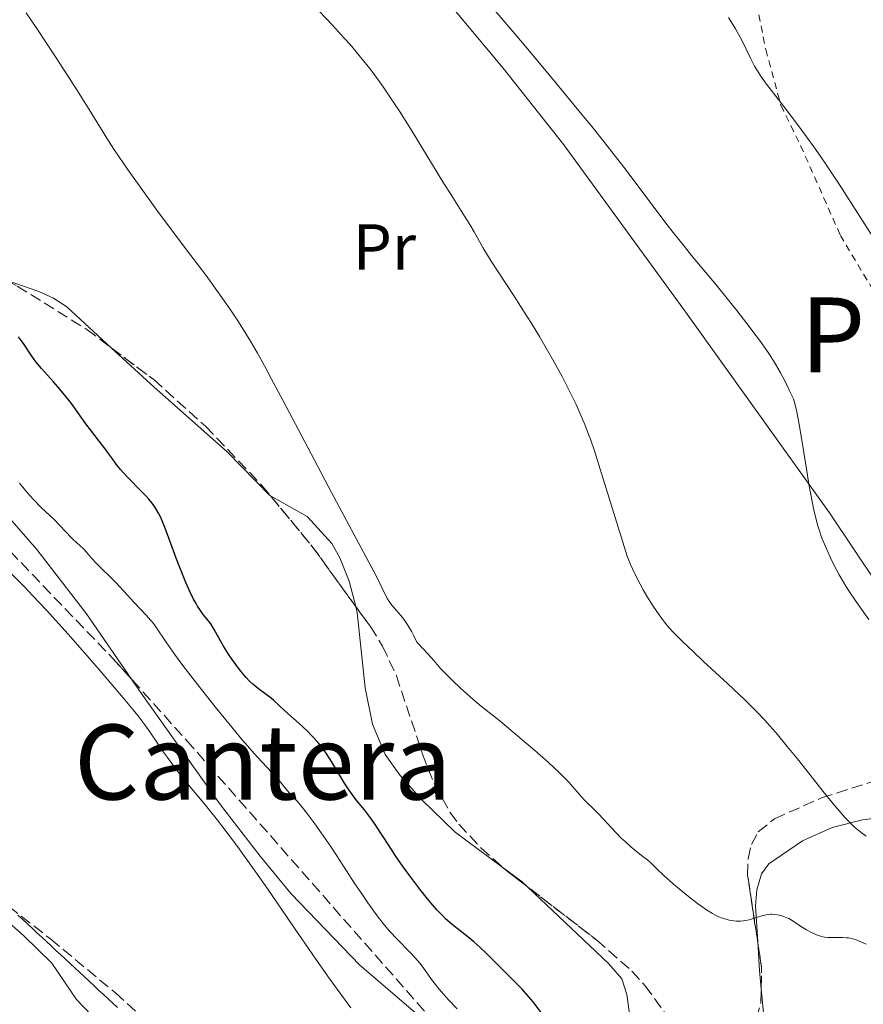
# Model space of a CAD drawing. Units: metres. Extents: x 651336 to 654789, y 4750920 to 4753307.
# Drawn here: x 652605 to 652734, y 4751941 to 4752093 of the extents above; entities that cross this region are included whole.
import ezdxf
from ezdxf.enums import TextEntityAlignment as Align

# ---------------------------------------------------------------- set-up
doc = ezdxf.new("R2010")
doc.units = ezdxf.units.M
doc.header["$MEASUREMENT"] = 0
doc.linetypes.add('DGN Style 2', pattern=[1.7399219301090239, 1.043953158065414, -0.6959687720436097])
doc.linetypes.add('DGN Style 3', pattern=[2.435890702152634, 1.739921930109024, -0.6959687720436097])
for name, color, linetype, lineweight in [('Curva de nivel directora', 30, 'Continuous', 30), ('Curva de nivel intermedia', 30, 'Continuous', 0), ('Etiqueta de uso rústico', 92, 'Continuous', 0), ('Límite de municipio', 7, 'Continuous', 0), ('Línea de cambio de uso (parcela vista)', 92, 'Continuous', 0), ('Tela metálica o alambrada', 7, 'DGN Style 2', 0), ('Texto de rotulación de espacio menor sin especificar', 7, 'Continuous', 0), ('Zona arbolada', 92, 'DGN Style 3', 0)]:
    doc.layers.add(name, color=color, linetype=linetype, lineweight=lineweight)
doc.styles.add('Style-Arial', font='arial.ttf')

msp = doc.modelspace()

# ---------------------------------------------------------------- linework, layer by layer
at = {"layer": 'Curva de nivel directora', "color": 30, "linetype": 'Continuous', "lineweight": 30, "elevation": 975.0000000000002, "flags": 128}
for points in [[(652637.2000000001, 4751994.359999999), (652636.63, 4751995.170000001), (652635.85, 4751996.400000002), (652635.1900000006, 4751997.590000002), (652634.4399999996, 4751998.99), (652634.0899999987, 4751999.570000002), (652633.9099999998, 4751999.830000001), (652633.5499999999, 4752000.289999999), (652632.7599999986, 4752001.260000002), (652632.3099999994, 4752001.880000001), (652631.8699999991, 4752002.58), (652631.6399999988, 4752002.980000001), (652631.27, 4752003.66), (652630.6899999989, 4752004.830000001), (652630.0799999987, 4752006.210000004), (652629.7599999991, 4752006.980000001), (652628.7699999989, 4752009.529999999), (652627.4799999992, 4752013.01), (652626.9000000004, 4752014.540000001), (652626.4399999998, 4752015.66), (652626.2199999986, 4752016.160000001), (652625.8899999999, 4752016.830000003), (652625.5399999992, 4752017.439999999), (652625.3600000002, 4752017.730000001), (652625.0699999996, 4752018.160000003), (652624.8599999995, 4752018.440000001), (652624.3999999991, 4752019), (652623.9999999991, 4752019.440000001), (652623.1399999985, 4752020.350000001), (652621.2799999987, 4752022.210000002), (652620.4400000006, 4752023.11), (652620.0599999984, 4752023.550000001), (652619.39, 4752024.380000002), (652618.7999999999, 4752025.170000001), (652618.0499999989, 4752026.210000001), (652617.6800000002, 4752026.730000001), (652616.7599999993, 4752027.920000001), (652615.4200000004, 4752029.630000004), (652614.7199999986, 4752030.560000001), (652612.5100000001, 4752033.670000002), (652611.6699999997, 4752034.78), (652611.2199999982, 4752035.33), (652610.76, 4752035.890000001), (652609.7899999999, 4752036.990000002), (652607.9199999992, 4752039.080000001), (652607.1300000001, 4752040.010000001), (652606.7999999993, 4752040.439999999), (652606.2400000005, 4752041.250000001), (652605.2599999993, 4752042.750000001), (652604.7199999985, 4752043.510000001), (652604.400000001, 4752043.900000002)], [(652684.6300000006, 4751940.16), (652683.360000001, 4751941.79), (652682.6700000003, 4751942.630000001), (652681.6899999991, 4751943.760000002), (652680.8399999996, 4751944.640000002), (652678.989999999, 4751946.439999999), (652676.2399999996, 4751949.199999999), (652675.2400000005, 4751950.160000001), (652674.7499999988, 4751950.600000001), (652674.2699999983, 4751951.020000001), (652673.3699999996, 4751951.770000001), (652671.709999999, 4751953.070000002), (652670.9400000002, 4751953.680000002), (652669.9499999998, 4751954.550000001), (652669.4400000002, 4751955.050000002), (652668.6199999999, 4751955.920000001), (652667.6900000002, 4751957), (652667.1600000004, 4751957.640000002), (652665.9899999991, 4751959.130000001), (652664.2999999993, 4751961.380000002), (652663.4500000001, 4751962.539999999), (652662.2599999986, 4751964.230000001), (652661.7200000001, 4751965.020000001), (652660.39, 4751967.07), (652659.0399999999, 4751969.2), (652658.4400000009, 4751970.080000001), (652658.1300000002, 4751970.490000002), (652657.4999999999, 4751971.280000002), (652656.1699999999, 4751972.880000002), (652655.4900000005, 4751973.789999999), (652655.1399999995, 4751974.289999999), (652654.449999999, 4751975.369999999), (652652.4299999983, 4751978.720000002), (652651.5900000001, 4751980.010000002), (652651.1699999999, 4751980.61), (652650.4900000005, 4751981.470000001), (652649.7399999994, 4751982.330000003), (652649.3199999991, 4751982.760000001), (652648.8799999988, 4751983.210000004), (652647.9199999999, 4751984.110000002), (652645.2499999988, 4751986.5), (652644.3999999994, 4751987.300000001), (652643.5999999993, 4751988.08), (652643.1799999991, 4751988.430000002), (652642.4100000003, 4751989.010000001), (652641.2199999989, 4751989.870000001), (652640.6399999999, 4751990.330000001), (652640.3600000006, 4751990.57), (652639.8399999997, 4751991.070000002), (652639.339999999, 4751991.61), (652638.9999999994, 4751992.000000001), (652638.3199999998, 4751992.850000001), (652637.2000000001, 4751994.359999999)]]:
    msp.add_lwpolyline(points, dxfattribs=at)
at = {"layer": 'Curva de nivel intermedia', "color": 30, "linetype": 'Continuous', "lineweight": 0, "flags": 128}
for points, elevation in [([(652734.4700000006, 4751967.249999999), (652733.7199999995, 4751967.789999999), (652732.9500000007, 4751968.429999999), (652732.5500000005, 4751968.8), (652731.6900000002, 4751969.649999999), (652731.2300000018, 4751970.13), (652730.4800000008, 4751970.960000001), (652729.6700000018, 4751971.909999999), (652727.8900000004, 4751974.079999999), (652724.1300000006, 4751978.84), (652722.3800000005, 4751981.029999998), (652720.8499999995, 4751982.880000002), (652720.140000001, 4751983.699999999), (652718.7700000008, 4751985.210000001), (652717.860000001, 4751986.17), (652715.8499999993, 4751988.159999999), (652713.1800000005, 4751990.689999999), (652709.5400000017, 4751994.08), (652707.9900000005, 4751995.529999998), (652706.2500000015, 4751997.189999999), (652705.4199999999, 4751998.009999999), (652704.9700000007, 4751998.480000001), (652704.2199999996, 4751999.300000001), (652703.5500000013, 4752000.099999999), (652703.2200000006, 4752000.52), (652702.6900000008, 4752001.230000001), (652701.79, 4752002.560000001), (652700.82, 4752004.119999998), (652700.2600000012, 4752005.079999999), (652699.3500000014, 4752006.82), (652698.6800000009, 4752008.210000001), (652698.3300000001, 4752008.970000001), (652697.78, 4752010.229999999), (652694.1400000012, 4752022.119999998), (652692.7700000011, 4752026.409999999), (652692.1600000008, 4752028.2), (652691.8400000012, 4752029.08), (652691.3000000003, 4752030.470000001), (652690.440000002, 4752032.470000002), (652689.9700000003, 4752033.509999998), (652689.1800000013, 4752035.16), (652688.2900000017, 4752036.92), (652687.8100000012, 4752037.84), (652686.3700000017, 4752040.470000001), (652685.5900000016, 4752041.84), (652684.3600000001, 4752043.949999999), (652683.0700000003, 4752046.07), (652682.4199999999, 4752047.119999998), (652680.4500000008, 4752050.17), (652678.0000000009, 4752053.890000001), (652676.9500000004, 4752055.519999999), (652675.6699999997, 4752057.659999999), (652674.2999999997, 4752060.069999999), (652673.6600000003, 4752061.17), (652672.6100000021, 4752062.859999998), (652670.7800000013, 4752065.749999999), (652669.5400000009, 4752067.729999999), (652664.5899999999, 4752075.8), (652662.850000001, 4752078.569999999), (652662.0199999994, 4752079.849999998), (652660.4800000016, 4752082.15), (652659.7599999997, 4752083.189999999), (652658.3300000014, 4752085.109999999), (652657.3600000013, 4752086.33), (652656.6900000008, 4752087.140000001), (652655.2699999993, 4752088.789999999), (652654.4100000008, 4752089.759999999), (652652.5800000003, 4752091.76), (652647.4400000017, 4752097.27)], 965), ([(652734.8799999997, 4752000.529999998), (652733.2300000001, 4752002.819999999), (652732.0099999997, 4752004.619999998), (652731.3800000015, 4752005.619999998), (652731.0100000005, 4752006.230000001), (652730.3400000001, 4752007.390000001), (652729.4400000015, 4752009.109999999), (652729.0200000012, 4752009.970000001), (652728.4300000012, 4752011.26), (652727.8900000004, 4752012.529999999), (652727.6399999999, 4752013.170000001), (652727.2500000009, 4752014.3), (652727.060000001, 4752014.9), (652726.7900000005, 4752015.869999998), (652726.3900000004, 4752017.569999999), (652725.9800000014, 4752019.710000001), (652725.7600000001, 4752020.989999999), (652725.2900000009, 4752023.98), (652724.5799999998, 4752028.359999998), (652724.2100000011, 4752030.48), (652723.82, 4752032.409999998), (652723.620000001, 4752033.279999998), (652723.3200000015, 4752034.4), (652722.7400000005, 4752035.649999999), (652722.3600000005, 4752036.430000001), (652721.6299999994, 4752037.84), (652721.2800000008, 4752038.5), (652720.560000001, 4752039.730000001), (652719.8400000012, 4752040.890000002), (652719.3300000017, 4752041.649999999), (652718.260000001, 4752043.189999999), (652717.5999999995, 4752044.09), (652716.1700000011, 4752045.989999999), (652714.6400000001, 4752047.95), (652713.5800000007, 4752049.28), (652711.4400000017, 4752051.92), (652709.8400000011, 4752053.84), (652707.6900000009, 4752056.42), (652706.5900000011, 4752057.769999999), (652704.8600000012, 4752059.939999999), (652703.9600000004, 4752061.100000001), (652702.0400000003, 4752063.649999999), (652699.0499999997, 4752067.65), (652697.2900000006, 4752069.970000001), (652694.1800000014, 4752073.960000001), (652692.3799999999, 4752076.210000002), (652690.4100000008, 4752078.63), (652686.1300000005, 4752083.8), (652681.7200000003, 4752089.050000001), (652676.3600000005, 4752095.390000001)], 960.0000000000002), ([(652664.7400000019, 4751998.600000001), (652664.190000002, 4751999.560000001), (652663.9300000005, 4751999.960000001), (652663.4700000001, 4752000.619999997), (652663.0499999998, 4752001.13), (652662.3500000002, 4752001.930000001), (652661.6700000007, 4752002.739999999), (652661.2800000019, 4752003.3), (652661.0400000004, 4752003.67), (652660.6000000001, 4752004.449999999), (652660.1300000007, 4752005.439999999), (652659.2300000021, 4752007.320000002), (652658.5400000014, 4752008.67), (652652.4200000016, 4752020.01), (652649.29, 4752025.949999999), (652645.0200000008, 4752034.080000001), (652643.1800000013, 4752037.539999999), (652642.3900000001, 4752039), (652641.0700000012, 4752041.4), (652639.9800000006, 4752043.279999998), (652639.3500000002, 4752044.329999999), (652638.1600000011, 4752046.210000001), (652636.9100000017, 4752048.09), (652636.2300000021, 4752049.09), (652635.1100000001, 4752050.67), (652633.1699999999, 4752053.34), (652630.860000001, 4752056.42), (652627.400000001, 4752060.99), (652625.6300000007, 4752063.38), (652623.0500000013, 4752066.940000001), (652621.4900000012, 4752069.15), (652620.55, 4752070.489999999), (652619.0400000013, 4752072.720000001), (652617.9400000017, 4752074.439999999), (652615.6600000019, 4752078.179999999), (652613.7100000004, 4752081.300000001), (652612.4200000007, 4752083.310000001), (652610.0700000017, 4752086.929999999), (652607.2100000007, 4752091.259999999), (652605.5800000011, 4752093.699999999)], 970.0000000000002), ([(652735.51, 4752059.3), (652730.3300000011, 4752067.38), (652728.400000002, 4752070.3), (652727.4200000009, 4752071.730000001), (652726.4400000018, 4752073.119999998), (652724.5100000006, 4752075.749999999), (652722.7000000002, 4752078.149999999), (652720.6000000013, 4752080.869999999), (652719.7400000007, 4752081.989999999), (652719.1999999998, 4752082.720000001), (652718.3300000003, 4752083.930000001), (652717.7000000001, 4752084.910000001), (652717.3600000005, 4752085.480000001), (652716.7800000014, 4752086.599999999), (652715.3300000008, 4752089.569999999), (652714.7499999995, 4752090.67), (652714.4299999999, 4752091.23), (652713.3800000016, 4752092.949999998)], 955), ([(652671.7100000011, 4751940.739999999), (652670.4100000003, 4751942.099999999), (652669.2900000005, 4751943.34), (652668.7100000017, 4751944.029999999), (652668.3700000017, 4751944.45), (652667.7900000006, 4751945.239999999), (652666.5200000011, 4751947.060000001), (652666.0000000002, 4751947.74), (652665.7000000008, 4751948.100000001), (652664.6400000014, 4751949.249999999), (652662.3500000002, 4751951.56), (652661.5099999999, 4751952.460000001), (652661.1200000008, 4751952.900000001), (652660.5399999998, 4751953.59), (652659.5899999999, 4751954.83), (652658.0300000019, 4751956.989999999), (652657.1800000003, 4751958.21), (652655.9199999997, 4751960.099999999), (652654.7300000006, 4751961.929999999), (652653.1500000004, 4751964.400000001), (652652.2800000008, 4751965.710000001), (652650.8400000012, 4751967.779999998), (652649.8600000001, 4751969.140000001), (652648.6500000008, 4751970.76), (652648.120000001, 4751971.429999999), (652647.1900000012, 4751972.56), (652645.9500000007, 4751973.919999998), (652644.1200000001, 4751976.100000001), (652643.3300000011, 4751976.949999999), (652641.7500000009, 4751978.65), (652640.5800000018, 4751979.940000001), (652638.4699999995, 4751982.359999998), (652637.1100000006, 4751983.979999999), (652634.5800000003, 4751987.100000001), (652631.3500000006, 4751991.189999999), (652629.4500000007, 4751993.659999999), (652628.4900000017, 4751995.01), (652627.0600000012, 4751997.06), (652625.480000001, 4751999.369999998), (652624.9500000011, 4752000.09), (652624.6699999997, 4752000.430000001), (652624.0500000004, 4752001.13), (652622.040000001, 4752003.230000001), (652621.1100000012, 4752004.25), (652619.8900000007, 4752005.58), (652619.2600000005, 4752006.239999999), (652616.3400000012, 4752009.130000002), (652615.6100000005, 4752009.930000001), (652614.8100000002, 4752010.869999998), (652614.41, 4752011.3), (652613.7599999997, 4752011.930000001), (652612.85, 4752012.769999998), (652612.4000000006, 4752013.210000001), (652611.7300000001, 4752013.91), (652610.6399999993, 4752015.07), (652609.9000000019, 4752015.800000002), (652607.89, 4752017.720000002), (652606.6400000006, 4752019), (652605.7399999998, 4752020.01), (652605.2700000005, 4752020.56), (652604.5400000017, 4752021.460000001)], 980), ([(652655.4000000011, 4751940.869999999), (652653.290000001, 4751943.759999999), (652652.0800000018, 4751945.429999999), (652650.020000001, 4751948.369999998), (652646.2800000015, 4751953.8), (652642.6500000015, 4751959.100000001), (652640.8400000011, 4751961.699999998), (652638.2700000006, 4751965.289999999), (652637.0900000005, 4751966.890000001), (652634.9500000014, 4751969.679999999), (652633.0700000017, 4751972.01), (652630.9500000004, 4751974.58), (652630.0200000006, 4751975.710000001), (652629.3800000013, 4751976.5), (652628.2300000002, 4751977.989999998), (652627.2500000012, 4751979.320000002), (652626.67, 4751980.119999999), (652625.7200000001, 4751981.509999999), (652624.5399999999, 4751983.289999999), (652623.7799999999, 4751984.359999999), (652622.6900000013, 4751985.760000001), (652621.9800000007, 4751986.640000002), (652620.2000000014, 4751988.81), (652617.2500000009, 4751992.279999998), (652615.6500000006, 4751994.140000001), (652612.0200000008, 4751998.269999999), (652608.6900000002, 4752001.939999999), (652606.6100000015, 4752004.16), (652605.2400000015, 4752005.59), (652602.4699999997, 4752008.419999998)], 985.0000000000002), ([(652734.4800000017, 4751950.659999999), (652733.4300000012, 4751951.119999999), (652732.9300000005, 4751951.32), (652732.2199999997, 4751951.52), (652731.7700000005, 4751951.609999999), (652731.4700000009, 4751951.649999999), (652730.8400000007, 4751951.679999999), (652728.61, 4751951.679999999), (652728.0800000002, 4751951.73), (652727.8299999998, 4751951.779999999), (652727.4500000001, 4751951.869999998), (652726.8500000008, 4751952.099999999), (652725.8800000009, 4751952.559999999), (652725.350000001, 4751952.839999998), (652724.570000001, 4751953.319999999), (652723.1100000015, 4751954.3), (652722.5900000005, 4751954.59), (652722.3200000002, 4751954.720000001), (652721.8000000016, 4751954.929999999), (652721.5300000011, 4751955.02), (652721.110000001, 4751955.13), (652720.4500000017, 4751955.230000001), (652720.0100000012, 4751955.259999999), (652719.7899999999, 4751955.259999999), (652719.4600000014, 4751955.230000001), (652719.1200000016, 4751955.179999999), (652718.4600000001, 4751955.02), (652717.1600000013, 4751954.600000001), (652716.5100000009, 4751954.41), (652715.9400000009, 4751954.289999999), (652715.6400000014, 4751954.24), (652715.2100000001, 4751954.210000001), (652714.5300000005, 4751954.210000001), (652713.8300000009, 4751954.289999999), (652713.4599999998, 4751954.359999998), (652712.7900000016, 4751954.529999998), (652712.4299999995, 4751954.649999999), (652711.8700000007, 4751954.880000002), (652711.2500000015, 4751955.179999999), (652710.9200000007, 4751955.359999999), (652710.2200000011, 4751955.78), (652709.8400000011, 4751956.029999998), (652709.24, 4751956.439999999), (652708.5899999995, 4751956.92), (652707.2000000014, 4751957.99), (652705.7999999999, 4751959.140000001), (652704.9200000014, 4751959.890000001), (652703.4200000018, 4751961.220000001), (652702.3399999999, 4751962.249999999), (652701.4300000002, 4751963.140000001), (652700.9600000008, 4751963.55), (652700.0100000009, 4751964.300000001), (652698.9500000014, 4751965.140000001), (652698.3600000013, 4751965.630000001), (652697.4300000013, 4751966.46), (652696.9500000009, 4751966.909999999), (652696.0000000009, 4751967.880000001), (652693.4600000017, 4751970.600000001), (652692.5800000011, 4751971.489999998), (652691.6700000013, 4751972.350000001), (652691.230000001, 4751972.800000001), (652690.4900000012, 4751973.619999999), (652689.3900000014, 4751974.890000001), (652688.8300000004, 4751975.53), (652687.9499999997, 4751976.449999998), (652687.3100000005, 4751977.079999999), (652685.7300000002, 4751978.55), (652683.570000001, 4751980.460000001), (652682.3200000017, 4751981.539999999), (652680.3200000012, 4751983.230000001), (652678.2400000001, 4751984.929999999), (652675.4700000007, 4751987.180000001), (652674.1299999997, 4751988.3), (652672.2300000021, 4751989.989999999), (652671.0899999999, 4751991.060000001), (652670.3900000001, 4751991.749999999), (652669.180000001, 4751993), (652668.1100000005, 4751994.199999998), (652667.1700000016, 4751995.3), (652666.5999999993, 4751995.92), (652665.5399999998, 4751997.029999998), (652665.0500000003, 4751998.019999999), (652664.7400000019, 4751998.600000001)], 970.0000000000002)]:
    msp.add_lwpolyline(points, dxfattribs=dict(at, elevation=elevation))
at = {"layer": 'Límite de municipio', "color": 7, "linetype": 'Continuous', "lineweight": 0}
msp.add_polyline3d([(652619.6096774201, 4751940.912419355, 988.6200753446121), (652618.8814516136, 4751941.589112903, 988.6902316648994), (652618.1532258071, 4751942.265806451, 988.7351394633232), (652617.4250000007, 4751942.9425, 988.7899419558837), (652616.6967741944, 4751943.619193549, 988.8303150416659), (652615.968548388, 4751944.295887097, 988.8838514605234), (652615.2403225815, 4751944.972580645, 988.9407422442107), (652614.512096775, 4751945.649274194, 989.0074307558964), (652613.7838709686, 4751946.325967742, 989.0657619703079), (652613.0556451621, 4751947.002661291, 989.1315781720335), (652612.3274193559, 4751947.67935484, 989.1945235209238), (652611.5991935494, 4751948.356048387, 989.2511176234367), (652610.8709677429, 4751949.032741935, 989.3200155206375), (652610.1427419365, 4751949.709435483, 989.3616862311666), (652609.41451613, 4751950.386129033, 989.3927112226409), (652608.6862903236, 4751951.06282258, 989.4473502309604), (652607.9580645172, 4751951.739516129, 989.4669106135462), (652607.2298387109, 4751952.416209677, 989.5206108788864), (652606.5016129044, 4751953.092903226, 989.5795952177134), (652605.7733870979, 4751953.769596774, 989.620856429851), (652605.0451612915, 4751954.446290324, 989.6554865722355), (652604.316935485, 4751955.122983871, 989.6914131127176)], dxfattribs=at)
at = {"layer": 'Línea de cambio de uso (parcela vista)', "color": 92, "linetype": 'Continuous', "lineweight": 0, "extrusion": (0.07141139194247485, 0.1272580614358489, 0.9892956074401766), "elevation": 652293.7730357625, "flags": 128}
msp.add_lwpolyline([(1756274.396002852, -4415555.090221008), (1756275.557926672, -4415555.387633396), (1756279.430087887, -4415555.888574539)], dxfattribs=at)
at = {"layer": 'Línea de cambio de uso (parcela vista)', "color": 92, "linetype": 'Continuous', "lineweight": 0, "extrusion": (0.9799175666451103, 0.09220602274956212, 0.1768038799037879), "elevation": 1077939.728000412, "flags": 128}
msp.add_lwpolyline([(4669904.96086832, -192648.6038908989), (4669900.539990206, -192647.6883678415), (4669897.733134779, -192647.7494298055)], dxfattribs=at)
at = {"layer": 'Línea de cambio de uso (parcela vista)', "color": 92, "linetype": 'Continuous', "lineweight": 0}
for points in [[(652756.7603000002, 4751977.9771, 958.3129999999946), (652739.9699999997, 4752000.310000001, 958.7599999999949), (652728.8300000001, 4752016.92, 959.3699999999953), (652706.75, 4752047.75, 960.5399999999937), (652688.0800000001, 4752073.41, 960.5599999999978), (652678.75, 4752085.16, 960.4499999999971), (652662.6299999999, 4752104.59, 960.3899999999995), (652636.9699999997, 4752135.26, 961.7200000000012), (652619.5800000001, 4752155.42, 961.7100000000064)], [(652618.6196999997, 4752042.258199999, 972.3885000000009), (652611.8099999997, 4752048.529999999, 972.1499999999943), (652609.75, 4752049.880000001, 972.279999999999), (652607.5, 4752050.91, 972.6600000000036), (652602.4770000001, 4752052.610400001, 973.7912000000069)], [(652643.0697, 4752019.509500001, 971.1826000000001), (652642.9800000006, 4752019.560000001, 971.1900000000023), (652636.4199999999, 4752026.279999999, 971.1900000000023), (652625.2300000006, 4752036.17, 972.6199999999953), (652618.6196999997, 4752042.258199999, 972.3885000000009)], [(652621.7525000004, 4751991.352499999, 984.0994999999967), (652614.8300000001, 4752001.369999999, 983.1199999999953), (652607.2199999997, 4752011.27, 983.8999999999943), (652597.4699999997, 4752022.369999999, 982.6399999999995), (652595.1299999999, 4752026.779999999, 982.2400000000052), (652591.2599999999, 4752031.710000001, 981.9199999999984)], [(652656.1398, 4752002.534299999, 970.9061999999976), (652655.1299999999, 4752006.42, 970.679999999993), (652653.7000000002, 4752009.970000001, 970.4799999999959), (652652.4600000001, 4752012.17, 970.5), (652648.7100000001, 4752016.33, 970.7200000000012), (652643.0697, 4752019.509500001, 971.1826000000001)], [(652678.5756999999, 4751962.5571, 969.9269000000058), (652671.4199999999, 4751967.869999999, 969.7599999999949), (652666.25, 4751972.869999999, 971.1900000000023), (652662.9600000001, 4751976.560000001, 971.050000000003), (652660.6600000003, 4751979.800000001, 970.9600000000064), (652658.7100000001, 4751984.439999999, 970.9600000000064), (652657.5999999996, 4751990.039999999, 970.9600000000064), (652656.3799999999, 4752001.609999999, 970.9600000000064), (652656.1398, 4752002.534299999, 970.9061999999976)], [(652694.5363999996, 4751912.390799999, 981.2225999999937), (652680.6399999997, 4751923.949999999, 981.6900000000023), (652677.0999999996, 4751927.470000001, 982.0399999999937), (652667.0999999996, 4751938.560000001, 983.550000000003), (652656.7599999999, 4751947.41, 983.3500000000058), (652646.2199999997, 4751958.390000001, 984.179999999993), (652641.4900000002, 4751964.15, 984.300000000003), (652635.4100000003, 4751972.08, 984.1000000000058), (652623.2400000002, 4751989.199999999, 984.3099999999978), (652621.7525000004, 4751991.352499999, 984.0994999999967)], [(652760.6299999999, 4751972.83, 958.2100000000064), (652757.3099999997, 4751972.67, 959.029999999999), (652748.3399999999, 4751971.34, 961.8999999999943), (652740.9299999997, 4751970.630000001, 962.3699999999953), (652733.9100000003, 4751969.730000001, 964.279999999999), (652729.25, 4751968.550000001, 965.550000000003), (652724.7300000006, 4751966.550000001, 966.6900000000023), (652719.5599999997, 4751962.99, 968.0700000000071), (652718.4199999999, 4751961.449999999, 968.5700000000071), (652717.6799999997, 4751959, 968.9100000000036), (652717.5199999996, 4751956.539999999, 969.1600000000036), (652717.8370000003, 4751951.0066, 970.2888999999997)], [(652590.9299999997, 4751964.52, 990.0200000000042), (652605.1799999997, 4751952.01, 988.9400000000023), (652609.5, 4751947.74, 988.6000000000058), (652613.2999999998, 4751942.140000001, 988.3600000000006), (652616.7800000003, 4751938.539999999, 988.3699999999953), (652625.2000000002, 4751931.99, 987.4100000000036), (652636.6900000004, 4751923, 986.929999999993), (652647.0199999996, 4751916.01, 985.9199999999984), (652650.5899999999, 4751912.930000001, 985.5599999999978), (652662.3200000003, 4751901.439999999, 984.279999999999), (652669.9900000002, 4751894.289999999, 982.679999999993), (652674.1900000004, 4751889.65, 981.4499999999971), (652675.3200000003, 4751887.41, 981.1100000000006), (652675.6200000001, 4751885.960000001, 980.9700000000012), (652675.8700000001, 4751882.640000001, 981.2100000000064), (652675.9100000003, 4751880.300000001, 980.5), (652675.1799999997, 4751877.350000001, 979.779999999999), (652676.5599999997, 4751876.789999999, 978.5899999999965), (652682.8399999999, 4751875.140000001, 979.0700000000071), (652695.1100000005, 4751872.699999999, 978.5), (652700.0899999999, 4751872.109999999, 978.3500000000058), (652703.1442999998, 4751871.9365, 978.4888000000066)], [(652718.3636999996, 4751943.796499999, 971.1299), (652720.2300000006, 4751924.75, 970.7200000000012), (652719.4800000006, 4751922.59, 970.9600000000064), (652718.1100000005, 4751922.949999999, 970.9600000000064), (652711.7699999996, 4751926.9, 970.7899999999937), (652707.0199999996, 4751930.41, 970.6699999999984), (652703.2300000006, 4751933.67, 970.5700000000071), (652699.0899999999, 4751938.060000001, 970.4799999999959), (652698.1200000001, 4751940.34, 970.5200000000042), (652697.75, 4751942.939999999, 970.6499999999943), (652697, 4751945.310000001, 970.7200000000012), (652694.9299999997, 4751947.680000001, 970.6600000000036), (652682.5793000003, 4751959.404800001, 970.043399999995)]]:
    msp.add_polyline3d(points, dxfattribs=at)
at = {"layer": 'Tela metálica o alambrada', "color": 7, "linetype": 'DGN Style 2', "lineweight": 0}
msp.add_polyline3d([(652725.1399999997, 4752145.390000001, 948.7400000000052), (652718.4900000002, 4752146.25, 949.929999999993), (652715.9500000002, 4752146.01, 950.1699999999984), (652712.0700000003, 4752144.380000001, 950.4100000000036), (652709, 4752141.01, 951.6000000000058), (652707.9199999999, 4752135.52, 952.3200000000071), (652712.1299999999, 4752117.810000001, 953.029999999999), (652715.9000000004, 4752103.609999999, 953.9900000000052), (652719.0899999999, 4752088.039999999, 954.4600000000064), (652721.3899999997, 4752079.480000001, 954.9400000000023), (652724.4299999997, 4752073.279999999, 955.6499999999943), (652730.5199999996, 4752059.51, 955.6499999999943), (652737.5599999997, 4752047.710000001, 955.6499999999943), (652744.9699999997, 4752037.480000001, 955.4199999999984), (652767.7199999997, 4751998.4, 954.2200000000012), (652774.9600000001, 4751986.220000001, 954.4600000000064), (652781.7400000002, 4751978.52, 954.6999999999971), (652786.4900000002, 4751974.689999999, 953.75), (652793.7300000006, 4751971.51, 953.029999999999)], dxfattribs=at)
at = {"layer": 'Zona arbolada', "color": 92, "linetype": 'DGN Style 3', "lineweight": 0, "extrusion": (0.07177291968478162, 0.07157767238604978, 0.9948493779541289), "elevation": 387953.6264791262, "flags": 128}
msp.add_lwpolyline([(2903899.406175542, -3797959.132775368), (2903889.116565642, -3797958.145247907), (2903878.157198883, -3797956.386245445)], dxfattribs=at)
at = {"layer": 'Zona arbolada', "color": 92, "linetype": 'DGN Style 3', "lineweight": 0, "extrusion": (0.4201222764214032, 0.3639054322133349, 0.8313062668235601), "elevation": 2004284.330364162, "flags": 128}
msp.add_lwpolyline([(3164530.020469581, -2995952.686528132), (3164529.26770809, -2995952.800235108), (3164525.016493173, -2995953.844108336)], dxfattribs=at)
at = {"layer": 'Zona arbolada', "color": 92, "linetype": 'DGN Style 3', "lineweight": 0, "extrusion": (0.05813412612700161, 0.1026790992716398, 0.9930143130651314), "elevation": 526835.6046915096, "flags": 128}
msp.add_lwpolyline([(1773222.718131544, -4425509.856443147), (1773224.278175656, -4425512.766761665), (1773226.72879407, -4425515.913532969)], dxfattribs=at)
at = {"layer": 'Zona arbolada', "color": 92, "linetype": 'DGN Style 3', "lineweight": 0}
for points in [[(652602.4770000001, 4752052.610400001, 979.8383000000031), (652604.2000000002, 4752051.689999999, 979.7100000000064), (652614.8899999997, 4752045.060000001, 979.0200000000042), (652618.6196999997, 4752042.258199999, 978.8126000000049)], [(652604.2000000002, 4752051.689999999, 979.7100000000064), (652614.8899999997, 4752045.060000001, 979.0200000000042), (652625.1399999997, 4752037.359999999, 978.4499999999971), (652633.1100000005, 4752030.180000001, 978.1399999999995), (652641.7599999999, 4752021.100000001, 978.050000000003), (652649.6399999997, 4752011.529999999, 978.1699999999984), (652658.3899999997, 4751999.42, 978.4100000000036), (652660.2800000003, 4751996.430000001, 978.5), (652662.3899999997, 4751991.880000001, 978.7599999999949), (652666.3899999997, 4751979.850000001, 979.7700000000042), (652668.2300000006, 4751975.199999999, 980.1100000000006), (652670.6299999999, 4751970.880000001, 980.3099999999978), (652671.9800000006, 4751969.09, 980.3399999999965), (652675.3899999997, 4751965.42, 980.179999999993), (652679.1399999997, 4751962.050000001, 979.7599999999949), (652693.1299999999, 4751951.289999999, 977.3999999999943), (652698.5300000003, 4751946.529999999, 976.5700000000071), (652700.5599999997, 4751944.27, 976.4100000000036), (652706.7800000003, 4751935.67, 976.7200000000012)], [(652618.6196999997, 4752042.258199999, 978.8126000000049), (652625.1399999997, 4752037.359999999, 978.4499999999971), (652633.1100000005, 4752030.180000001, 978.1399999999995), (652641.7599999999, 4752021.100000001, 978.050000000003), (652643.0697, 4752019.509500001, 978.0699000000022)], [(652621.7525000004, 4751991.352499999, 985.6662000000069), (652619.4600000001, 4751993.91, 985.5700000000071), (652602.4699999997, 4752011.67, 984.1499999999943), (652588.7728000004, 4752023.7031, 982.6508000000031)], [(652668.2999999998, 4751938.560000001, 986.0599999999978), (652631.1399999997, 4751980.880000001, 986.0599999999978), (652619.4600000001, 4751993.91, 985.5700000000071), (652602.4699999997, 4752011.67, 984.1499999999943)], [(652656.1398, 4752002.534299999, 978.3482999999978), (652658.3899999997, 4751999.42, 978.4100000000036), (652660.2800000003, 4751996.430000001, 978.5), (652662.3899999997, 4751991.880000001, 978.7599999999949), (652666.3899999997, 4751979.850000001, 979.7700000000042), (652668.2300000006, 4751975.199999999, 980.1100000000006), (652670.6299999999, 4751970.880000001, 980.3099999999978), (652671.9800000006, 4751969.09, 980.3399999999965), (652675.3899999997, 4751965.42, 980.179999999993), (652678.5756999999, 4751962.5571, 979.8231999999989)], [(652694.5363999996, 4751912.390799999, 986.0599999999978), (652687.7800000003, 4751919.689999999, 986.0599999999978), (652668.2999999998, 4751938.560000001, 986.0599999999978), (652631.1399999997, 4751980.880000001, 986.0599999999978), (652621.7525000004, 4751991.352499999, 985.6662000000069)], [(652571.0747999996, 4751983.990700001, 991.9318000000059), (652572.5700000003, 4751982.380000001, 991.8899999999995), (652578.2400000002, 4751976.65, 991.7400000000052), (652585.6500000004, 4751969.970000001, 991.7700000000042), (652609.3399999999, 4751951.42, 992.2200000000012), (652619.2800000003, 4751943.180000001, 991.779999999999), (652632.1100000005, 4751931.460000001, 990.1999999999971), (652660.9600000001, 4751904.17, 985.0700000000071), (652672.5700000003, 4751893.74, 983.3899999999995), (652682.3799999999, 4751886, 982.179999999993), (652698.6200000001, 4751874.199999999, 980.3399999999965), (652700.9699999997, 4751872.800000001, 980.1600000000036), (652703.1442999998, 4751871.9365, 980.0982999999978)], [(652717.8370000003, 4751951.0066, 971.1587000000001), (652716.29, 4751961.25, 970.1900000000023), (652716.3600000005, 4751963.74, 969.9100000000036), (652716.8700000001, 4751965.970000001, 969.6300000000047), (652717.9299999997, 4751967.9, 969.3200000000071), (652720.4199999999, 4751969.92, 968.8899999999995), (652727.6200000001, 4751973.119999999, 967.8999999999943), (652734.9800000006, 4751975.480000001, 966.8999999999943), (652742.4400000004, 4751977.029999999, 965.8999999999943), (652749.9400000004, 4751977.850000001, 964.8999999999943), (652756.7603000002, 4751977.9771, 963.9918000000034)], [(652717.6100000005, 4751939.199999999, 972.3899999999995), (652718.3200000003, 4751941.630000001, 972.1000000000058), (652718.4299999997, 4751947.08, 971.529999999999), (652716.29, 4751961.25, 970.1900000000023), (652716.3600000005, 4751963.74, 969.9100000000036), (652716.8700000001, 4751965.970000001, 969.6300000000047), (652717.9299999997, 4751967.9, 969.3200000000071), (652720.4199999999, 4751969.92, 968.8899999999995), (652727.6200000001, 4751973.119999999, 967.8999999999943), (652734.9800000006, 4751975.480000001, 966.8999999999943)], [(652585.6500000004, 4751969.970000001, 991.7700000000042), (652609.3399999999, 4751951.42, 992.2200000000012), (652619.2800000003, 4751943.180000001, 991.779999999999), (652632.1100000005, 4751931.460000001, 990.1999999999971)], [(652682.5793000003, 4751959.404800001, 979.1797999999982), (652693.1299999999, 4751951.289999999, 977.3999999999943), (652698.5300000003, 4751946.529999999, 976.5700000000071), (652700.5599999997, 4751944.27, 976.4100000000036), (652706.7800000003, 4751935.67, 976.7200000000012), (652710.1299999999, 4751932.230000001, 976.5200000000042), (652711.8399999999, 4751932.180000001, 975.679999999993), (652713.6799999997, 4751933.75, 974.25), (652715.4900000002, 4751935.99, 973), (652717.6100000005, 4751939.199999999, 972.3899999999995), (652718.3200000003, 4751941.630000001, 972.1000000000058), (652718.3636999996, 4751943.796499999, 971.8733999999969)]]:
    msp.add_polyline3d(points, dxfattribs=at)

# ---------------------------------------------------------------- texts
at = {"layer": 'Etiqueta de uso rústico', "color": 92, "linetype": 'Continuous', "lineweight": 0, "style": 'Style-Arial'}
msp.add_text('Pr', height=7.000000000000002, dxfattribs=at).set_placement((652660.535456609, 4752057.720010001, 966.9300999999978), align=Align.MIDDLE_CENTER)
at = {"layer": 'Texto de rotulación de espacio menor sin especificar', "color": 7, "linetype": 'Continuous', "lineweight": 0, "style": 'Style-Arial'}
for s, p in [('Paco de Zorrotza', (652786.690996192, 4752044.219980001, 949.3521000000038)), ('Cantera', (652641.9026499545, 4751978.619980001, 979.8950000000042))]:
    msp.add_text(s, height=11.5, dxfattribs=at).set_placement(p, align=Align.MIDDLE_CENTER)

doc.saveas('drawing.dxf')
